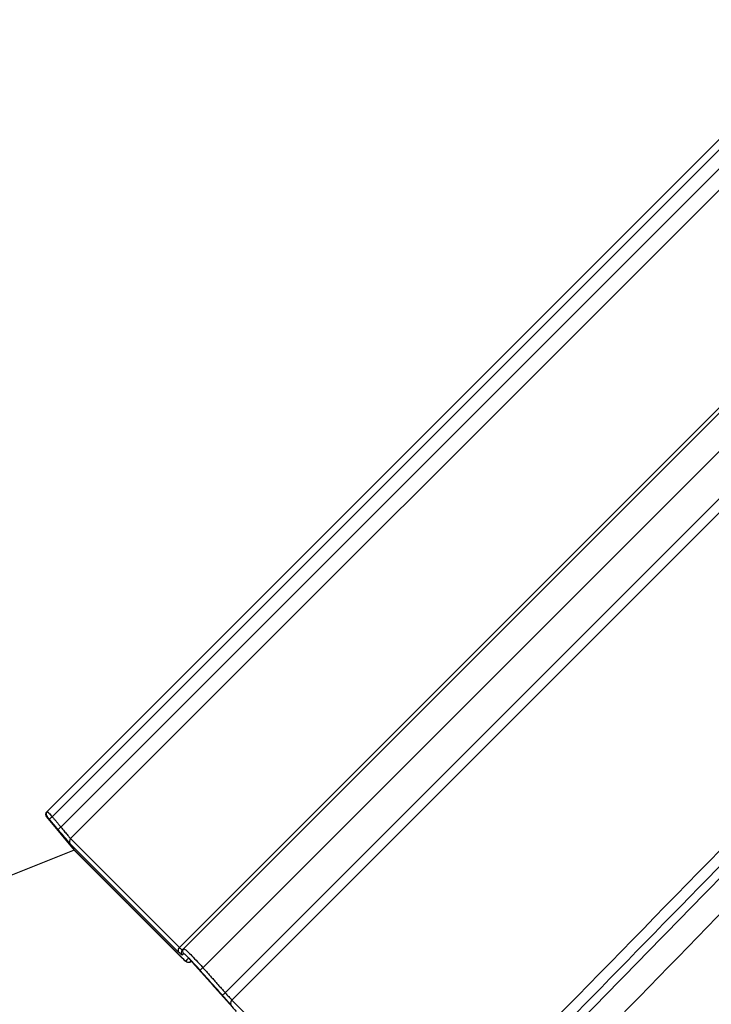
# Model space of a CAD drawing. Units: millimetres. Extents: x 9486 to 12580, y 3251 to 5252.
# Drawn here: x 11456 to 11463, y 4726 to 4736 of the extents above; entities that cross this region are included whole.
import ezdxf

# ---------------------------------------------------------------- set-up
doc = ezdxf.new("R2010")
doc.units = ezdxf.units.MM
doc.header["$LTSCALE"] = 0.1
doc.layers.add('Fixture', color=6, linetype='Continuous')

# ---------------------------------------------------------------- blocks, each defined once
blk = doc.blocks.new('LEKO')
at = {"layer": 'Fixture'}
for p, q in [((-1.99063568067178, 15.56569784812897), (-1.907959057424456, 15.64837447137629)), ((-1.990109718847123, 15.56513208986371), (-1.90979080434758, 15.64545100436325)), ((-1.989205732561281, 15.56405785356506), (-1.910477888286742, 15.6427856978396)), ((-1.909369676250179, 15.64167748580304), (-1.988198614192093, 15.56284854786113)), ((-1.976377223585907, 15.55136911763741), (-1.900614253058819, 15.6271320881645)), ((-1.898538533056453, 15.62520568831407), (-1.974374048581318, 15.54937017278921)), ((-1.976828706663319, 15.55147864033236), (-1.90360509961895, 15.62470224737673)), ((-1.972043340125772, 15.54675217692125), (-1.898849184644618, 15.6199463324024)), ((-1.898117254214888, 15.61921440197267), (-1.971340861259264, 15.5459907949283)), ((-1.990711101152009, 15.56511346053152), (-1.987811404456444, 15.56165773658025)), ((-1.976914015902025, 15.55100554947784), (-1.988226369152471, 15.56231790272829)), ((-1.988198614192093, 15.56284854786113), (-1.976828706663319, 15.55147864033236)), ((-1.987811404456444, 15.56165773658025), (-2.09985603889352, 15.51679911823154)), ((-1.987811404456444, 15.56165773658025), (-1.976519306551246, 15.55036563867506)), ((-1.987788044118474, 15.56163224324199), (-1.976501588733676, 15.55034578785719)), ((-1.976474358645284, 15.55032292539407), (-1.976316405037522, 15.55016706687961)), ((-1.976316405037522, 15.55016706687961), (-1.976171821104323, 15.55004408459873)), ((-1.976171821104323, 15.55004408459873), (-1.976092493538452, 15.54999191276466)), ((-1.976092493538452, 15.54999191276466), (-1.975998009916417, 15.54995203586145)), ((-1.975998009916417, 15.54995203586145), (-1.975894955898532, 15.54993530664861)), ((-1.975894955898532, 15.54993530664861), (-1.975763493531133, 15.5499523780426)), ((-1.975763493531133, 15.5499523780426), (-1.975698600185595, 15.54998585471922)), ((-1.971340861259264, 15.5459907949283), (-1.952608200028429, 15.52725813369747))]:
    blk.add_line(p, q, dxfattribs=at)
for centre, radius, start, end in [((-1.990406236767178, 15.56536675894382), 0.0003963567488440668, 135.0000000000001, 219.2564431183939), ((-1.990355417921712, 15.56541760622326), 0.0003963366425725523, 135.0021306926031, 220.0580055235916), ((-1.987662784772816, 15.5620737144716), 0.003916777555930937, 128.6624784313076, 134.45134551521), ((-1.986756887136409, 15.56099760068978), 0.003919437659911308, 128.6671495175894, 134.4520679926916), ((-1.987922333233684, 15.56256804879403), 0.0003937142290951085, 134.5659414338072, 219.4458971873032), ((-1.976595050539387, 15.55119226967741), 0.0003695988837904679, 129.2117630519047, 210.3444219869006), ((-1.976236754780224, 15.55094960177891), 0.0003959690709012069, 135.0444241843025, 221.3265208617942), ((-1.976097016513584, 15.55108937878959), 0.0003959416944219531, 135.0479105199052, 221.4444832565104), ((-1.975875435649442, 15.55033341567368), 0.0003964371918185324, 221.1932915706006, 287.5857958323897), ((-1.970097062417345, 15.5444184837746), 0.006543075327594611, 130.8185795546095, 134.2798430288915), ((-1.967735308238723, 15.54178920320963), 0.006571928697529663, 130.959104593805, 134.4048345889921), ((-1.971119187757701, 15.54569748467378), 0.0003676547947546595, 127.0806965687999, 204.4207751681038)]:
    blk.add_arc(centre, radius, start, end, dxfattribs=at)
for points, knots in [([(-1.85643040706784, 15.62045336178726), (-1.857866245490008, 15.61898230116467), (-1.865454291839754, 15.6112081143097), (-1.894627387459899, 15.58131960708718), (-1.92236454795227, 15.55290204494863), (-1.943949496361526, 15.53078761067384)], [0, 0, 0, 0, 0.0492180919930916, 0.2601052858876242, 1, 1, 1, 1]), ([(-1.951270513353968, 15.53000784842271), (-1.950507156285688, 15.53078895981429), (-1.946690370943962, 15.53469451677258), (-1.930659873443105, 15.55109785469598), (-1.906122373433647, 15.57620605101517), (-1.884638309377273, 15.59818979151723), (-1.875367950689508, 15.60767576024354)], [0, 0, 0, 0, 0.0301711869570413, 0.1508559347960875, 0.6335949268547328, 1, 1, 1, 1]), ([(-1.87456001643843, 15.60689418972281), (-1.881999792988232, 15.59927736562203), (-1.897385390801531, 15.58352563014385), (-1.922679492465228, 15.55762959175159), (-1.94053382125184, 15.53935037239196), (-1.950442323970975, 15.52920607086747)], [0, 0, 0, 0, 0.2941309694835951, 0.608268376156312, 1, 1, 1, 1]), ([(-1.936162443637777, 15.5425547148442), (-1.931445494166063, 15.54738279314515), (-1.918781741942432, 15.56034489665851), (-1.898823244035107, 15.58077356038223), (-1.883581679776121, 15.59637412634636), (-1.876286937154845, 15.60384069024498)], [0, 0, 0, 0, 0.2363381410046295, 0.6345049224342642, 1, 1, 1, 1]), ([(-1.922494614512267, 15.50125836140877), (-1.914359696517288, 15.50920418759157), (-1.898089860527278, 15.52509583995725), (-1.872193820010445, 15.55038994320183), (-1.854432702058041, 15.56773821676953), (-1.844806495656947, 15.57714066894133)], [0, 0, 0, 0, 0.3141374066670632, 0.6282748133364422, 1, 1, 1, 1]), ([(-1.844024925136218, 15.57633273469024), (-1.844701379160043, 15.57567165602173), (-1.84850227581844, 15.57195715124591), (-1.864800944365989, 15.55602894101929), (-1.890013790695463, 15.5313891680479), (-1.912102204397861, 15.50980281389124), (-1.921692836957071, 15.50043017202574)], [0, 0, 0, 0, 0.0261287188912427, 0.1468134667310087, 0.6295524588010766, 1, 1, 1, 1]), ([(-1.990635680671517, 15.56569784812891), (-1.99062935256228, 15.56569180398524), (-1.990616696389182, 15.56567971574128), (-1.990523279075838, 15.56558017149321), (-1.9903865477431, 15.56543285113437), (-1.990239703109701, 15.56527365524993), (-1.99014473335405, 15.56517022403618), (-1.990109718847407, 15.56513208986495)], [0, 0, 0, 0, 0.2180599421229045, 0.4361183199978348, 0.6542319183398779, 0.8725183747719409, 1, 1, 1, 1]), ([(-1.990658771333209, 15.56516253869849), (-1.990661136443002, 15.56516019830358), (-1.990672962006983, 15.56514849631418), (-1.990702330021406, 15.56511943843756), (-1.990696892541614, 15.56512481858791), (-1.990693138912967, 15.56512853264061)], [0, 0, 0, 0, 0.0718556447692989, 0.3592786802583056, 1, 1, 1, 1]), ([(-1.990405717149407, 15.56486968807485), (-1.990434518923799, 15.56490382421102), (-1.990492124717051, 15.56497209914355), (-1.990568475725986, 15.56506141248606), (-1.990625633240178, 15.56512726798707), (-1.990654328272797, 15.5651591729804), (-1.990657583421381, 15.56516163882858), (-1.990658771333209, 15.56516253869849)], [0, 0, 0, 0, 0.2190813971223592, 0.4381798669274388, 0.6568253362667293, 0.874764166756696, 1, 1, 1, 1]), ([(-1.989501717673832, 15.56379543858608), (-1.989671798855227, 15.5639975430682), (-1.989973139030234, 15.56435562030823), (-1.990274464542601, 15.56471370992558), (-1.990405717149407, 15.56486968807485)], [0, 0, 0, 0, 0.5644158844147976, 1, 1, 1, 1]), ([(-1.988226369152201, 15.5623179027291), (-1.98827029146355, 15.56236467101319), (-1.988358133634151, 15.56245820497038), (-1.988657775927138, 15.56280221642162), (-1.989047838609928, 15.56325763329125), (-1.989348401281269, 15.56361377264406), (-1.989501717673832, 15.56379543858608)], [0, 0, 0, 0, 0.2472595002313604, 0.4945051963823146, 0.7421481536257369, 1, 1, 1, 1]), ([(-1.98920573256067, 15.56405785356504), (-1.989089070297915, 15.56391377049816), (-1.988855729145143, 15.56362558382899), (-1.98854811565711, 15.56325242352348), (-1.988306189703984, 15.56296497114379), (-1.988234621209251, 15.56288751635004), (-1.988198614191269, 15.56284854786031)], [0, 0, 0, 0, 0.2496682569730342, 0.4993720978874941, 0.7481277488816039, 1, 1, 1, 1]), ([(-1.976534111142435, 15.55068812386491), (-1.976556939056486, 15.55069384373502), (-1.976605094487262, 15.55070590978754), (-1.976807539330458, 15.5509022720578), (-1.976914015901649, 15.55100554947855)], [0, 0, 0, 0, 0.4740465130857904, 1, 1, 1, 1]), ([(-1.976828706662758, 15.55147864033179), (-1.976752349372759, 15.55140510834982), (-1.976599642302268, 15.5512580516176), (-1.976530450668321, 15.55122015245909), (-1.976518261776143, 15.55122848949708), (-1.976516964204208, 15.55122937701879)], [0, 0, 0, 0, 0.471914458549438, 0.94378250555939, 1, 1, 1, 1]), ([(-1.976377223586013, 15.55136911763699), (-1.976344072329248, 15.55135741623294), (-1.976277767651787, 15.55133401266109), (-1.975914090454651, 15.55099720149299), (-1.975401398719079, 15.55047898515835), (-1.97485641819182, 15.54990095337312), (-1.974507131834287, 15.54951661237754), (-1.974374048580557, 15.5493701727897)], [0, 0, 0, 0, 0.2168721086802758, 0.4337583733900471, 0.6503311269384876, 0.8667710022099866, 1, 1, 1, 1]), ([(-1.976393813384938, 15.55082730734379), (-1.976405107645277, 15.55081610037437), (-1.976452608964564, 15.55076896618261), (-1.97649885834911, 15.55072309124359), (-1.976534111142435, 15.55068812386491)], [0, 0, 0, 0, 0.2377672982890371, 1, 1, 1, 1]), ([(-1.976519306552142, 15.55036563867462), (-1.976430975762412, 15.55027939085224), (-1.976249857752087, 15.55010254386565), (-1.97619953298301, 15.55008255959317), (-1.97617375147491, 15.5500723215992)], [0, 0, 0, 0, 0.4876974385686648, 1, 1, 1, 1]), ([(-1.974665198511055, 15.54910292262806), (-1.974851486680762, 15.54931011679694), (-1.975224076992021, 15.54972452067448), (-1.975732320767705, 15.55025764063486), (-1.976125539740131, 15.5506433401866), (-1.97634190203361, 15.55082501060813), (-1.976379470411082, 15.5508266727616), (-1.976393813384938, 15.55082730734379)], [0, 0, 0, 0, 0.2168008651716157, 0.4336179906460101, 0.6500777457048047, 0.8664055760879089, 1, 1, 1, 1]), ([(-1.972333842009796, 15.54648427871218), (-1.972509726710634, 15.54668141937675), (-1.973287763288894, 15.54755348299216), (-1.974064247820841, 15.5484269294462), (-1.974665198511055, 15.54910292262806)], [0, 0, 0, 0, 0.2260622517497706, 1, 1, 1, 1]), ([(-1.972043340127179, 15.54675217692169), (-1.971920971737561, 15.54661324484717), (-1.971670179769362, 15.54632850588383), (-1.971452386912823, 15.54610516273294), (-1.971340861259826, 15.54599079492886)], [0, 0, 0, 0, 0.4879278651458242, 1, 1, 1, 1]), ([(-1.971453949878537, 15.54554548345543), (-1.971585811518239, 15.5456799165671), (-1.971855956195405, 15.54595532941375), (-1.972172042260155, 15.54630519019043), (-1.972333842009796, 15.54648427871218)], [0, 0, 0, 0, 0.4881148911917801, 1, 1, 1, 1])]:
    blk.add_open_spline(points, degree=3, knots=knots, dxfattribs=at)
for points in [[(-1.990109718847407, 15.56513208986495), (-1.98920573256067, 15.56405785356504)], [(-1.976516964204208, 15.55122937701879), (-1.976377223586013, 15.55136911763699)], [(-1.97617375147491, 15.5500723215992), (-1.975858979142139, 15.55037085730542)], [(-1.975858979142139, 15.55037085730542), (-1.97088757078221, 15.54478433681606)], [(-1.975611487713138, 15.55009274377321), (-1.975755658662699, 15.54995550573571)], [(-1.975755658662699, 15.54995550573571), (-1.975550343469948, 15.55002403415472)], [(-1.974374048580557, 15.5493701727897), (-1.972043340127179, 15.54675217692169)]]:
    blk.add_open_spline(points, degree=1, dxfattribs=at)

msp = doc.modelspace()

# ---------------------------------------------------------------- block references
at = {"layer": 'Fixture', "xscale": 100, "yscale": 100, "zscale": 100}
msp.add_blockref('LEKO', (11655.0527701655, 3171.379712369524), dxfattribs=at)

doc.saveas('drawing.dxf')
